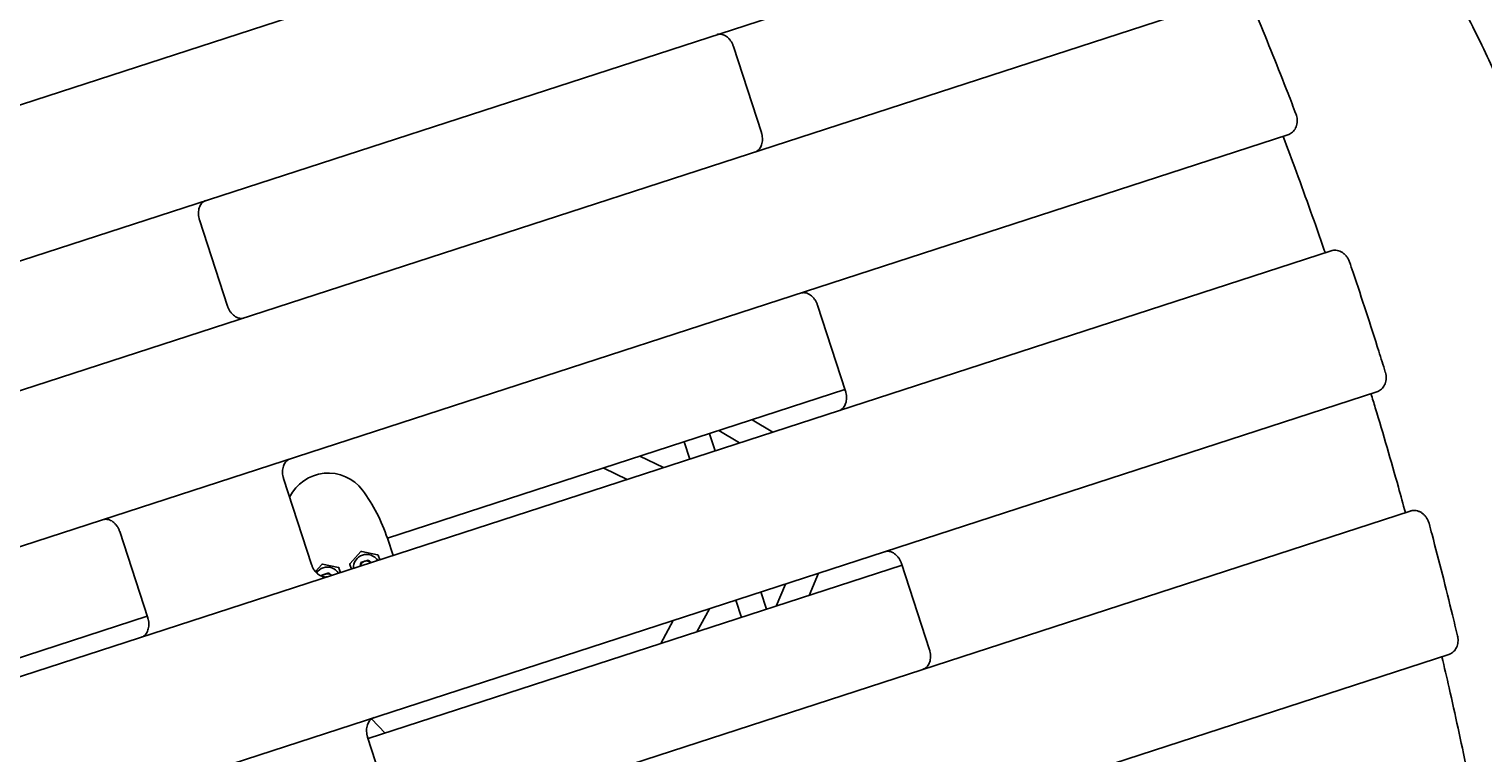
# Model space of a CAD drawing. Units: millimetres. Extents: x -8638 to 9009, y -7470 to 7689.
# Drawn here: x 658 to 1540, y 538 to 977 of the extents above; entities that cross this region are included whole.
import ezdxf

# ---------------------------------------------------------------- set-up
doc = ezdxf.new("R2010")
doc.units = ezdxf.units.MM
doc.header["$PDSIZE"] = -1
doc.linetypes.add('CENTERX2', pattern=[20.32, 12.7, -2.54, 2.54, -2.54])
doc.dimstyles.new('ISO-25', dxfattribs={"dimtxt": 2.5, "dimasz": 2.5, "dimexe": 1.25, "dimexo": 0.625, "dimtad": 1, "dimtxsty": 'Standard', "dimcen": 2.5, "dimadec": 0, "dimazin": 0, "dimtfac": 1, "dimtmove": 0, "dimatfit": 3, "dimfxl": 1, "dimarcsym": 0})

# ---------------------------------------------------------------- blocks, each defined once
blk = doc.blocks.new('*D2')
at = {"color": 0, "lineweight": -2, "transparency": 16777216}
for p, q in [((-5019.44, 2090.72), (-5019.44, -7470.46)), ((5436.17, 2090.72), (5436.17, -7470.46)), ((-5016.14, -7469.46), (5432.87, -7469.46))]:
    blk.add_line(p, q, dxfattribs=at)
at = {"color": 0, "transparency": 16777216}
for points in [[(-5016.14, -7468.91), (-5016.14, -7470.01), (-5019.44, -7469.46)], [(5432.87, -7468.91), (5432.87, -7470.01), (5436.17, -7469.46)]]:
    blk.add_solid(points, dxfattribs=at)
at = {"layer": 'Defpoints', "color": 0, "transparency": 16777216}
for p in [(-5019.44, 2090.72), (5436.17, 2090.72), (5436.17, -7469.46)]:
    blk.add_point(p, dxfattribs=at)
at = {"color": 0, "transparency": 16777216, "insert": (208.37, -7440.43), "char_height": 5, "attachment_point": 5}
blk.add_mtext('{\\H11x;10456}', dxfattribs=at)
blk = doc.blocks.new('*D3')
at = {"color": 0, "lineweight": -2, "transparency": 16777216}
for p, q in [((208.37, 5888.95), (8929.24, 5888.95)), ((8928.24, 5885.65), (8928.24, 946.03)), ((8928.24, -4051.63), (8928.24, 887.98)), ((-3022.6, -4054.93), (8929.24, -4054.93))]:
    blk.add_line(p, q, dxfattribs=at)
at = {"color": 0, "transparency": 16777216}
for points in [[(8927.69, 5885.65), (8928.79, 5885.65), (8928.24, 5888.95)], [(8927.69, -4051.63), (8928.79, -4051.63), (8928.24, -4054.93)]]:
    blk.add_solid(points, dxfattribs=at)
at = {"layer": 'Defpoints', "color": 0, "transparency": 16777216}
for p in [(208.37, 5888.95), (8928.24, 5888.95), (-3022.6, -4054.93)]:
    blk.add_point(p, dxfattribs=at)
at = {"color": 0, "transparency": 16777216, "insert": (8928.24, 917.01), "char_height": 5, "attachment_point": 5}
blk.add_mtext('{\\H11x;9944}', dxfattribs=at)

msp = doc.modelspace()

# ---------------------------------------------------------------- linework, layer by layer
at = {"color": 7, "linetype": 'Continuous', "lineweight": 25}
for p, q in [((616.03, 918.86), (1320.87, 1147.88)), ((1357.58, 1065.17), (552.21, 803.49)), ((451.03, 691.76), (1389.76, 996.77)), ((1085.6, 966.29), (1102.59, 913.98)), ((1421.98, 912.61), (387.21, 576.39)), ((778.73, 808.75), (761.74, 861.06)), ((354.51, 486.9), (1448.13, 842.24)), ((1136.58, 809.36), (1153.58, 757.05)), ((1475.94, 756.65), (382.32, 401.31)), ((1153.27, 758), (875.72, 667.82)), ((1076.85, 733.17), (1089.3, 725.65)), ((1109.42, 732.19), (1096.97, 739.71)), ((1055.82, 726.34), (1059.22, 715.88)), ((1074.44, 720.82), (1071.04, 731.29)), ((1043.22, 710.68), (1028.91, 717.6)), ((1006.93, 710.45), (1021.23, 703.54)), ((829.72, 651.83), (812.73, 704.13)), ((461.37, 348.14), (1496.14, 684.35)), ((713.36, 671.85), (730.35, 619.54)), ((875.72, 667.82), (879.12, 657.36)), ((859.69, 659.72), (853.12, 652.43)), ((859.17, 650.88), (859.65, 653.15)), ((864.06, 654.58), (859.65, 653.15)), ((869.77, 657.83), (860.16, 659.88)), ((865.78, 653.03), (864.06, 654.58)), ((871.04, 654.74), (870.14, 657.5)), ((835.91, 652), (832.01, 647.66)), ((835.75, 644.83), (835.87, 645.43)), ((840.28, 646.86), (835.87, 645.43)), ((845.99, 650.11), (836.39, 652.15)), ((840.28, 646.86), (842.01, 645.3)), ((847.26, 647.01), (846.36, 649.77)), ((853.02, 651.94), (853.92, 649.17)), ((864.02, 546.26), (1187.88, 651.49)), ((1131.58, 633.19), (1137.23, 646.6)), ((1187.57, 652.44), (1204.57, 600.13)), ((1105.65, 624.77), (1102.25, 635.23)), ((1117.11, 640.06), (1111.46, 626.66)), ((1087.03, 630.29), (1090.43, 619.82)), ((730.04, 620.49), (509.5, 548.83)), ((1049.05, 617.94), (1041.54, 603.94)), ((1063.52, 611.08), (1071.03, 625.09)), ((1519.55, 597.33), (580.81, 292.31)), ((874.44, 549.64), (866.14, 558.21)), ((880.71, 494.9), (863.71, 547.21))]:
    msp.add_line(p, q, dxfattribs=at)
at = {"color": 7, "linetype": 'CENTERX2', "lineweight": 18}
for radius in [5496.84, 4371.49]:
    msp.add_circle((208.37, 392.1), radius, dxfattribs=at)
at = {"color": 7, "linetype": 'Continuous', "lineweight": 25}
for centre, radius, start, end in [((839.77, 681.38), 26, 36.92464, 153.96217), ((780.61, 636.92), 100, 18, 36.92464), ((863.09, 650.05), 8, 32.47751, 183.52249), ((863.09, 650.05), 4.01, 108, 168), ((860.06, 659.39), 0.5, 78, 138), ((863.09, 650.05), 4.01, 48, 108), ((869.66, 657.35), 0.5, 18, 78), ((839.32, 642.33), 8, 108, 145.58788), ((836.28, 651.66), 0.5, 78, 138), ((839.32, 642.33), 4.01, 108, 143.22403), ((839.32, 642.33), 8, 32.47751, 108), ((839.32, 642.33), 4.01, 48, 108), ((845.89, 649.62), 0.5, 18, 78), ((853.49, 652.09), 0.5, 138, 198)]:
    msp.add_arc(centre, radius, start, end, dxfattribs=at)
for points, knots in [([(1560.02, 918.73), (1558.68, 922.48), (1555.38, 931.71), (1548.94, 947.03), (1540.9, 964.61), (1531.84, 982.72), (1521.83, 1001.32), (1510.89, 1020.42), (1499.03, 1040), (1486.3, 1060.04), (1472.7, 1080.55), (1458.26, 1101.52), (1443, 1122.93), (1426.53, 1145.36), (1408.79, 1168.83), (1389.74, 1193.39), (1369.86, 1218.43), (1349.27, 1243.83), (1328.02, 1269.56), (1306.14, 1295.61), (1283.56, 1322.11), (1260.27, 1349.09), (1236.29, 1376.54), (1211.64, 1404.49), (1186.42, 1432.84), (1169.14, 1452.09), (1160.5, 1461.72)], [0, 0, 0, 0, 0.027836, 0.068603, 0.10937, 0.150126, 0.190877, 0.231637, 0.272398, 0.313149, 0.353895, 0.394648, 0.435403, 0.476149, 0.520133, 0.564127, 0.608121, 0.652107, 0.695467, 0.738835, 0.782204, 0.825565, 0.86917, 0.912782, 0.956395, 1, 1, 1, 1]), ([(1426.82, 925.34), (1425.24, 929.45), (1420.65, 941.38), (1412.86, 961.04), (1405.68, 978.72), (1401.57, 988.62), (1400.67, 990.79)], [0, 0, 0, 0, 0.187517, 0.543672, 0.899828, 1, 1, 1, 1]), ([(1075.53, 973.53), (1075.71, 973.58), (1076.29, 973.75), (1077.33, 973.84), (1078.69, 973.65), (1080.05, 973.15), (1081.35, 972.38), (1082.57, 971.35), (1083.67, 970.09), (1084.61, 968.65), (1085.23, 967.35), (1085.51, 966.54), (1085.6, 966.29)], [0, 0, 0, 0, 0.051225, 0.173559, 0.293152, 0.407777, 0.518732, 0.627668, 0.735654, 0.84324, 0.950639, 1, 1, 1, 1]), ([(1421.98, 912.61), (1422.3, 912.73), (1423.1, 913.02), (1424.26, 913.76), (1425.39, 914.82), (1426.32, 916.1), (1427.01, 917.56), (1427.46, 919.17), (1427.64, 920.89), (1427.55, 922.65), (1427.25, 924.15), (1426.94, 925.03), (1426.82, 925.34)], [0, 0, 0, 0, 0.071411, 0.176391, 0.281266, 0.386959, 0.494138, 0.603019, 0.713411, 0.824915, 0.937174, 1, 1, 1, 1]), ([(1102.59, 913.98), (1102.68, 913.7), (1102.93, 912.87), (1103.19, 911.43), (1103.27, 909.73), (1103.12, 908.09), (1102.75, 906.58), (1102.18, 905.24), (1101.43, 904.09), (1100.54, 903.17), (1099.62, 902.55), (1098.98, 902.3), (1098.71, 902.2)], [0, 0, 0, 0, 0.052987, 0.159985, 0.266878, 0.373563, 0.480146, 0.586925, 0.694547, 0.804114, 0.917183, 1, 1, 1, 1]), ([(1444.57, 841.09), (1444.39, 841.62), (1441.52, 850.08), (1435.72, 866.4), (1427.42, 889.41), (1421.76, 904.45), (1419.05, 911.66)], [0, 0, 0, 0, 0.022411, 0.357257, 0.692102, 1, 1, 1, 1]), ([(761.74, 861.06), (761.65, 861.34), (761.4, 862.17), (761.14, 863.6), (761.06, 865.31), (761.21, 866.94), (761.58, 868.46), (762.15, 869.8), (762.9, 870.94), (763.79, 871.86), (764.71, 872.49), (765.35, 872.73), (765.62, 872.83)], [0, 0, 0, 0, 0.052987, 0.159985, 0.266878, 0.373563, 0.480146, 0.586925, 0.694547, 0.804114, 0.917183, 1, 1, 1, 1]), ([(1459.31, 835.54), (1459.19, 835.86), (1458.86, 836.75), (1458.12, 838.12), (1457.03, 839.54), (1455.74, 840.75), (1454.29, 841.69), (1452.73, 842.33), (1451.12, 842.63), (1449.56, 842.62), (1448.59, 842.37), (1448.13, 842.24)], [0, 0, 0, 0, 0.0687573, 0.1877131, 0.3072688, 0.4271318, 0.5468397, 0.6656232, 0.782627, 0.8973204, 1, 1, 1, 1]), ([(1481.05, 768.65), (1479.74, 772.86), (1475.93, 785.07), (1469.46, 805.23), (1463.47, 823.29), (1460.04, 833.38), (1459.31, 835.54)], [0, 0, 0, 0, 0.188165, 0.545551, 0.902939, 1, 1, 1, 1]), ([(1126.52, 816.61), (1126.69, 816.66), (1127.27, 816.83), (1128.32, 816.91), (1129.68, 816.73), (1131.04, 816.23), (1132.34, 815.45), (1133.56, 814.42), (1134.66, 813.17), (1135.59, 811.73), (1136.22, 810.43), (1136.5, 809.62), (1136.58, 809.36)], [0, 0, 0, 0, 0.051225, 0.173559, 0.293152, 0.407777, 0.518732, 0.627668, 0.735654, 0.84324, 0.950639, 1, 1, 1, 1]), ([(788.8, 801.5), (788.62, 801.46), (788.04, 801.29), (786.99, 801.2), (785.64, 801.39), (784.28, 801.88), (782.97, 802.66), (781.76, 803.69), (780.66, 804.94), (779.72, 806.39), (779.1, 807.69), (778.82, 808.5), (778.73, 808.75)], [0, 0, 0, 0, 0.051225, 0.173559, 0.293152, 0.407777, 0.518732, 0.627668, 0.735654, 0.84324, 0.950639, 1, 1, 1, 1]), ([(1475.94, 756.65), (1476.27, 756.77), (1477.07, 757.07), (1478.23, 757.8), (1479.36, 758.86), (1480.28, 760.14), (1480.98, 761.61), (1481.43, 763.22), (1481.61, 764.93), (1481.52, 766.67), (1481.27, 767.91), (1481.08, 768.55), (1481.05, 768.65)], [0, 0, 0, 0, 0.075074, 0.185439, 0.295694, 0.406809, 0.519486, 0.633953, 0.750007, 0.867231, 0.979767, 1, 1, 1, 1]), ([(1153.58, 757.05), (1153.66, 756.78), (1153.92, 755.94), (1154.17, 754.51), (1154.26, 752.8), (1154.11, 751.17), (1153.73, 749.66), (1153.16, 748.31), (1152.42, 747.17), (1151.52, 746.25), (1150.61, 745.62), (1149.97, 745.38), (1149.7, 745.28)], [0, 0, 0, 0, 0.052987, 0.159985, 0.266878, 0.373563, 0.480146, 0.586925, 0.694547, 0.804114, 0.917183, 1, 1, 1, 1]), ([(1493.2, 683.4), (1491.8, 688.52), (1488.2, 701.72), (1482.12, 722.93), (1476.57, 741.84), (1473.23, 752.67), (1472.36, 755.49)], [0, 0, 0, 0, 0.212361, 0.547203, 0.882044, 1, 1, 1, 1]), ([(812.73, 704.13), (812.64, 704.41), (812.39, 705.25), (812.13, 706.68), (812.05, 708.38), (812.2, 710.02), (812.57, 711.53), (813.14, 712.88), (813.89, 714.02), (814.78, 714.94), (815.7, 715.56), (816.34, 715.81), (816.61, 715.91)], [0, 0, 0, 0, 0.052987, 0.159985, 0.266878, 0.373563, 0.480146, 0.586925, 0.694547, 0.804114, 0.917183, 1, 1, 1, 1]), ([(703.29, 679.09), (703.47, 679.14), (704.05, 679.31), (705.1, 679.4), (706.45, 679.21), (707.81, 678.71), (709.12, 677.94), (710.34, 676.91), (711.43, 675.66), (712.37, 674.21), (712.99, 672.91), (713.27, 672.1), (713.36, 671.85)], [0, 0, 0, 0, 0.051225, 0.173559, 0.293152, 0.407777, 0.518732, 0.627668, 0.735654, 0.84324, 0.950639, 1, 1, 1, 1]), ([(1507.55, 676.9), (1507.45, 677.23), (1507.18, 678.14), (1506.52, 679.56), (1505.54, 681.06), (1504.33, 682.36), (1502.95, 683.43), (1501.42, 684.2), (1499.82, 684.65), (1498.21, 684.77), (1496.98, 684.6), (1496.31, 684.4), (1496.14, 684.35)], [0, 0, 0, 0, 0.065382, 0.178367, 0.291898, 0.405821, 0.519825, 0.633294, 0.745408, 0.85548, 0.963325, 1, 1, 1, 1]), ([(1524.86, 608.57), (1523.83, 612.86), (1520.85, 625.27), (1515.72, 645.78), (1510.93, 664.26), (1508.16, 674.62), (1507.55, 676.9)], [0, 0, 0, 0, 0.187517, 0.543672, 0.899828, 1, 1, 1, 1]), ([(1177.51, 659.68), (1177.68, 659.73), (1178.26, 659.9), (1179.31, 659.99), (1180.66, 659.8), (1182.02, 659.3), (1183.33, 658.53), (1184.55, 657.5), (1185.65, 656.25), (1186.58, 654.8), (1187.2, 653.5), (1187.48, 652.69), (1187.57, 652.44)], [0, 0, 0, 0, 0.051225, 0.173559, 0.293152, 0.407777, 0.518732, 0.627668, 0.735654, 0.84324, 0.950639, 1, 1, 1, 1]), ([(839.78, 644.58), (839.61, 644.53), (839.03, 644.36), (837.98, 644.27), (836.63, 644.46), (835.27, 644.96), (833.96, 645.73), (832.74, 646.76), (831.65, 648.02), (830.71, 649.46), (830.09, 650.76), (829.81, 651.57), (829.72, 651.83)], [0, 0, 0, 0, 0.051225, 0.173559, 0.293152, 0.407777, 0.518732, 0.627668, 0.735654, 0.84324, 0.950639, 1, 1, 1, 1]), ([(730.35, 619.54), (730.44, 619.26), (730.69, 618.43), (730.95, 616.99), (731.03, 615.29), (730.88, 613.65), (730.51, 612.14), (729.94, 610.8), (729.19, 609.65), (728.3, 608.74), (727.38, 608.11), (726.74, 607.87), (726.47, 607.76)], [0, 0, 0, 0, 0.052987, 0.159985, 0.266878, 0.373563, 0.480146, 0.586925, 0.694547, 0.804114, 0.917183, 1, 1, 1, 1]), ([(1519.55, 597.33), (1519.87, 597.45), (1520.67, 597.74), (1521.84, 598.48), (1522.97, 599.54), (1523.89, 600.82), (1524.58, 602.28), (1525.03, 603.89), (1525.21, 605.61), (1525.14, 607.19), (1524.94, 608.17), (1524.86, 608.57)], [0, 0, 0, 0, 0.079137, 0.195476, 0.311698, 0.428827, 0.547602, 0.668265, 0.7906, 0.91417, 1, 1, 1, 1]), ([(1204.57, 600.13), (1204.65, 599.85), (1204.9, 599.02), (1205.16, 597.58), (1205.25, 595.88), (1205.09, 594.24), (1204.72, 592.73), (1204.15, 591.39), (1203.41, 590.24), (1202.51, 589.33), (1201.6, 588.7), (1200.96, 588.46), (1200.69, 588.35)], [0, 0, 0, 0, 0.052987, 0.159985, 0.266878, 0.373563, 0.480146, 0.586925, 0.694547, 0.804114, 0.917183, 1, 1, 1, 1]), ([(1531.48, 522.35), (1531.1, 524.26), (1529.09, 534.37), (1525.19, 552.62), (1520.23, 575.25), (1516.85, 589.68), (1515.38, 595.97)], [0, 0, 0, 0, 0.077922, 0.410473, 0.743025, 1, 1, 1, 1]), ([(863.71, 547.21), (863.63, 547.49), (863.38, 548.32), (863.12, 549.75), (863.03, 551.46), (863.19, 553.09), (863.56, 554.61), (864.13, 555.95), (864.87, 557.1), (865.77, 558.01), (866.68, 558.64), (867.32, 558.88), (867.59, 558.99)], [0, 0, 0, 0, 0.052987, 0.159985, 0.266878, 0.373563, 0.480146, 0.586925, 0.694547, 0.804114, 0.917183, 1, 1, 1, 1])]:
    msp.add_open_spline(points, degree=3, knots=knots, dxfattribs=at)

# ---------------------------------------------------------------- dimensions: what is measured, and where the dimension line sits
dim = msp.add_linear_dim(base=(8928.24, 5888.95), p1=(-3022.6, -4054.93), p2=(208.37, 5888.95), angle=90, text='{\\H11x;<>}', dimstyle='ISO-25', override={"dimtxt": 5, "dimasz": 3.302, "dimexe": 1, "dimexo": 0, "dimgap": 1.524, "dimtih": 1, "dimtoh": 1, "dimdec": 0, "dimzin": 0, "dimadec": 2, "dimtzin": 0})
dim.commit()
dim.dimension.update_dxf_attribs({"geometry": '*D3', "text_midpoint": (8928.24, 917.01)})
dim = msp.add_linear_dim(base=(5436.17, -7469.46), p1=(-5019.44, 2090.72), p2=(5436.17, 2090.72), text='{\\H11x;<>}', dimstyle='ISO-25', override={"dimtxt": 5, "dimasz": 3.302, "dimexe": 1, "dimexo": 0, "dimgap": 1.524, "dimtih": 1, "dimtoh": 1, "dimdec": 0, "dimzin": 0, "dimadec": 2, "dimtzin": 0})
dim.commit()
dim.dimension.update_dxf_attribs({"geometry": '*D2', "text_midpoint": (208.37, -7440.43)})

doc.saveas('drawing.dxf')
